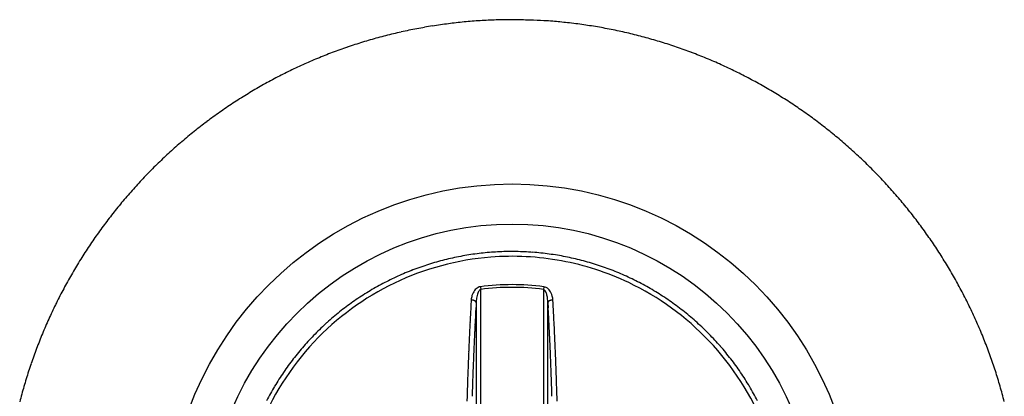
# Model space of a CAD drawing. Extents: x 16 to 415, y 5 to 292.
# Drawn here: x 202 to 205, y 195 to 196 of the extents above; entities that cross this region are included whole.
import ezdxf

# ---------------------------------------------------------------- set-up
doc = ezdxf.new("R2010")
doc.units = 0
doc.header["$MEASUREMENT"] = 0
doc.layers.get('0').update_dxf_attribs({"linetype": 'CONTINUOUS'})

msp = doc.modelspace()

# ---------------------------------------------------------------- linework, layer by layer
at = {"color": 3, "linetype": 'Continuous'}
msp.add_line((203.3541, 196.4978), (203.3259, 196.4975), dxfattribs=at)
at = {"color": 1, "linetype": 'Continuous'}
for p, q in [((203.242, 195.5544), (203.2432, 195.545)), ((203.2432, 194.8051), (203.2432, 195.545)), ((203.4662, 195.5544), (203.4649, 195.545)), ((203.4649, 195.545), (203.4649, 194.8051)), ((203.2098, 195.5074), (203.2087, 195.488)), ((203.2098, 195.5074), (203.2105, 195.5074)), ((203.2273, 195.4985), (203.2273, 194.8102)), ((203.4809, 194.8102), (203.4809, 195.4985)), ((203.4809, 195.4985), (203.482, 195.4793)), ((203.4984, 195.5074), (203.4976, 195.5074))]:
    msp.add_line(p, q, dxfattribs=at)
at = {"color": 3, "linetype": 'Continuous'}
for radius in [1.2164, 1.075]:
    msp.add_circle((203.3541, 194.701), radius, dxfattribs=at)
for centre, radius, start, end in [((203.3581, 194.6766), 1.8213, 99.895, 100.7836), ((203.3587, 194.6776), 1.8205, 99.0277, 99.917), ((203.3579, 194.6801), 1.8179, 98.1268, 99.017), ((203.3572, 194.6827), 1.8152, 97.2253, 98.1168), ((203.3566, 194.6857), 1.8122, 96.3237, 97.2168), ((203.3567, 194.6897), 1.8082, 95.4469, 96.3417), ((203.3556, 194.6946), 1.8032, 94.531, 95.4279), ((203.3559, 194.6994), 1.7985, 93.6533, 94.5527), ((203.3544, 194.7081), 1.7897, 92.7181, 93.6213), ((203.3545, 194.7117), 1.7861, 91.8227, 92.7277), ((203.3543, 194.7104), 1.7874, 90.9095, 91.8135), ((203.2884, 192.7825), 3.7159, 88.0016, 88.9877), ((203.3889, 195.1071), 1.3893, 86.7867, 88.8009), ((203.3814, 194.9379), 1.5586, 85.6931, 86.859), ((203.0277, 191.4975), 5.0168, 84.3328, 84.6151), ((203.3375, 194.6012), 1.8977, 83.5618, 84.3873), ((203.3892, 194.9611), 1.5343, 82.888, 83.9751), ((203.3563, 194.7093), 1.7882, 81.9296, 82.8412), ((203.3314, 194.5583), 1.9412, 80.9994, 81.8257), ((203.3487, 194.6749), 1.8234, 80.0783, 80.9636), ((203.3588, 194.7205), 1.7767, 79.2356, 80.1475), ((203.3589, 194.6801), 1.818, 104.3884, 105.2784), ((203.359, 194.6776), 1.8205, 103.4835, 104.3726), ((203.359, 194.6766), 1.8215, 102.5883, 103.4769), ((203.359, 194.6758), 1.8223, 101.6931, 102.5814), ((203.3595, 194.6764), 1.8218, 100.826, 101.7143), ((203.3524, 194.6899), 1.8079, 78.3221, 79.2171), ((203.3498, 194.68), 1.8182, 77.4169, 78.3056), ((203.3529, 194.6929), 1.8049, 76.5256, 77.4213), ((203.3549, 194.7017), 1.7959, 75.6221, 76.5221), ((203.3555, 194.7042), 1.7933, 74.72, 75.6213), ((203.3533, 194.6993), 1.7981, 108.8656, 109.7644), ((203.3552, 194.694), 1.8037, 107.9738, 108.8704), ((203.3566, 194.6901), 1.8078, 107.0824, 107.9768), ((203.357, 194.6855), 1.8124, 106.1596, 107.0523), ((203.358, 194.6826), 1.8154, 105.2741, 106.1652), ((203.3557, 194.7062), 1.7913, 73.8074, 74.7093), ((203.3559, 194.7061), 1.7914, 72.9142, 73.8158), ((203.3545, 194.7029), 1.7949, 72.002, 72.902), ((203.3523, 194.6973), 1.8009, 71.0907, 71.988), ((203.3509, 194.6935), 1.8049, 70.1923, 71.0877), ((203.3475, 194.7178), 1.7787, 111.6077, 112.5159), ((203.3498, 194.7107), 1.7862, 110.6888, 111.5933), ((203.3523, 194.7049), 1.7925, 109.7962, 110.6977), ((203.3495, 194.69), 1.8087, 69.2941, 70.188), ((203.3487, 194.6881), 1.8107, 68.401, 69.2936), ((203.3472, 194.6861), 1.8132, 67.4888, 68.3805), ((203.3519, 194.7066), 1.7907, 114.3152, 115.218), ((203.3505, 194.7129), 1.7844, 113.4498, 114.3556), ((203.3469, 194.7186), 1.7778, 112.5094, 113.4181), ((203.3471, 194.6844), 1.8148, 66.6145, 67.5055), ((203.3457, 194.6834), 1.8162, 65.6952, 66.5859), ((203.3463, 194.684), 1.8155, 64.815, 65.7056), ((203.3604, 194.6927), 1.807, 117.0614, 117.9566), ((203.3572, 194.6962), 1.8024, 116.1254, 117.0229), ((203.3556, 194.7014), 1.797, 115.2526, 116.1524), ((203.3457, 194.684), 1.8157, 63.9062, 64.7971), ((203.3471, 194.6854), 1.8138, 63.0346, 63.9261), ((203.3467, 194.6871), 1.8124, 62.1082, 63.0005), ((203.3652, 194.6825), 1.8182, 119.7222, 120.6126), ((203.3641, 194.6859), 1.8148, 118.8511, 119.7428), ((203.3615, 194.6883), 1.8114, 117.9242, 118.8175), ((203.3484, 194.6888), 1.8102, 61.236, 62.1295), ((203.3496, 194.6926), 1.8063, 60.3164, 61.2114), ((203.3521, 194.6957), 1.8023, 59.4414, 60.3381), ((203.367, 194.68), 1.8213, 121.5073, 122.396), ((203.3665, 194.6817), 1.8196, 120.6339, 121.5233), ((203.3533, 194.6994), 1.7986, 58.5136, 59.4126), ((203.3566, 194.7041), 1.7928, 57.6238, 58.5249), ((203.3678, 194.6794), 1.8222, 123.2966, 124.1848), ((203.3687, 194.6796), 1.8226, 122.4361, 123.3244), ((203.3579, 194.7069), 1.7898, 56.7097, 57.6123), ((203.3577, 194.7053), 1.7912, 55.8308, 56.7327), ((203.3669, 194.6807), 1.8206, 125.0744, 125.9633), ((203.368, 194.68), 1.8218, 124.2022, 125.0906), ((203.3536, 194.7012), 1.7969, 54.8965, 55.7954), ((203.3505, 194.6967), 1.8024, 54.0022, 54.8989), ((203.3648, 194.6845), 1.8163, 126.8708, 127.7617), ((203.3669, 194.683), 1.8188, 126.0031, 126.8928), ((203.3483, 194.6939), 1.8059, 53.101, 53.996), ((203.3467, 194.6914), 1.8088, 52.2162, 53.1098), ((203.3608, 194.6905), 1.8091, 128.6725, 129.5665), ((203.3632, 194.6882), 1.8124, 127.792, 128.6843), ((203.3437, 194.6901), 1.8118, 51.2746, 52.1669), ((203.3434, 194.6878), 1.8137, 50.422, 51.3135), ((203.3549, 194.6979), 1.7996, 130.4693, 131.3676), ((203.3587, 194.6944), 1.8047, 129.594, 130.4901), ((203.3419, 194.6875), 1.8149, 49.4994, 50.3903), ((203.3412, 194.6861), 1.8164, 48.6188, 49.5095), ((203.3474, 194.7074), 1.7876, 132.2919, 133.1958), ((203.3513, 194.7029), 1.7935, 131.3872, 132.2882), ((203.3412, 194.6875), 1.8154, 47.7003, 48.5909), ((203.3419, 194.687), 1.8153, 46.8371, 47.7281), ((203.3412, 194.7138), 1.7786, 134.1004, 135.0086), ((203.3428, 194.7136), 1.7799, 133.224, 134.1316), ((203.3422, 194.6885), 1.814, 45.9178, 46.8094), ((203.3445, 194.6902), 1.8112, 45.0419, 45.9345), ((203.3501, 194.7056), 1.7907, 135.9277, 136.8302), ((203.3466, 194.7103), 1.7849, 135.05, 135.9554), ((203.3452, 194.692), 1.8094, 44.1225, 45.0164), ((203.3483, 194.6942), 1.8056, 43.2455, 44.1408), ((203.3554, 194.7015), 1.7974, 136.8477, 137.7473), ((203.3504, 194.6973), 1.802, 42.3251, 43.2222), ((203.3628, 194.6948), 1.8073, 138.6452, 139.5403), ((203.3589, 194.6979), 1.8023, 137.7391, 138.6365), ((203.3542, 194.7005), 1.797, 41.4319, 42.3312), ((203.3587, 194.7047), 1.7909, 40.5227, 41.4248), ((203.3683, 194.6908), 1.8141, 140.4475, 141.3392), ((203.3658, 194.6921), 1.8114, 139.5374, 140.4307), ((203.36, 194.7055), 1.7893, 39.6275, 40.5302), ((203.3565, 194.7028), 1.7938, 38.7204, 39.6211), ((203.3705, 194.6885), 1.8173, 141.3257, 142.2163), ((203.3529, 194.7004), 1.7981, 37.8107, 38.7092), ((203.373, 194.6867), 1.8204, 143.1075, 143.9965), ((203.3722, 194.6881), 1.8189, 142.2389, 143.1286), ((203.3488, 194.6978), 1.8029, 36.9012, 37.7975), ((203.3459, 194.6957), 1.8065, 36.0041, 36.8988), ((203.3743, 194.6872), 1.8211, 144.0369, 144.9255), ((203.3428, 194.6942), 1.8099, 35.0911, 35.9843), ((203.3733, 194.6875), 1.8202, 145.8036, 146.6925), ((203.3742, 194.686), 1.8218, 144.8926, 145.7812), ((203.3418, 194.6923), 1.8118, 34.2298, 35.122), ((203.3389, 194.6918), 1.8145, 33.3007, 34.192), ((203.3723, 194.6884), 1.8189, 146.6981, 147.5876), ((203.3382, 194.6908), 1.8156, 32.4227, 33.3136), ((203.3685, 194.6909), 1.8142, 148.4826, 149.3741), ((203.3711, 194.6894), 1.8173, 147.5924, 148.4828), ((203.3381, 194.6912), 1.8155, 31.5213, 32.4119), ((203.3376, 194.691), 1.816, 30.6263, 31.517), ((203.3661, 194.6933), 1.8109, 149.4007, 150.2939), ((203.3386, 194.6923), 1.8145, 29.7173, 30.6085), ((203.3589, 194.6976), 1.8026, 151.1972, 152.094), ((203.3626, 194.6948), 1.8072, 150.2811, 151.1759), ((203.3396, 194.6922), 1.8136, 28.8433, 29.7351), ((203.3416, 194.6942), 1.8109, 27.9258, 28.8187), ((203.354, 194.6999), 1.7972, 152.086, 152.9853), ((203.3443, 194.6948), 1.8083, 27.0533, 27.9474), ((203.3468, 194.7042), 1.7889, 153.0016, 153.9046), ((203.3467, 194.6975), 1.805, 26.1172, 27.0129), ((203.3451, 194.7051), 1.7869, 154.8097, 155.7138), ((203.3441, 194.7057), 1.7857, 153.9096, 154.8143), ((203.3509, 194.6981), 1.8009, 25.2625, 26.1601), ((203.3552, 194.7014), 1.7956, 24.3251, 25.2252), ((203.3489, 194.7036), 1.7909, 155.7207, 156.6226), ((203.3614, 194.7035), 1.789, 23.4408, 24.3439), ((203.3571, 194.7007), 1.7996, 156.6405, 157.5385), ((203.3673, 194.7069), 1.7823, 22.5106, 23.417), ((203.3636, 194.6981), 1.8066, 158.438, 159.3324), ((203.3616, 194.6977), 1.805, 157.5057, 158.4012), ((203.3668, 194.7057), 1.7833, 21.6354, 22.5411), ((203.358, 194.7039), 1.7921, 20.6828, 21.5847), ((203.3664, 194.6967), 1.8098, 159.3204, 160.2139), ((203.3532, 194.701), 1.7975, 19.8165, 20.7155), ((203.3679, 194.6963), 1.8113, 160.2197, 161.112), ((203.3476, 194.7003), 1.8031, 18.879, 19.7758), ((203.3705, 194.6961), 1.8139, 162.0246, 162.9161), ((203.3697, 194.6955), 1.8132, 161.1063, 161.9981), ((203.344, 194.6986), 1.807, 18.0004, 18.8952), ((203.3394, 194.6981), 1.8116, 17.0771, 17.97), ((203.3699, 194.6955), 1.8135, 162.892, 163.7834), ((203.3366, 194.6966), 1.8147, 16.2049, 17.0964), ((203.3699, 194.6969), 1.8131, 163.8235, 164.7152), ((203.3337, 194.6964), 1.8176, 15.2941, 16.1842), ((203.3684, 194.6963), 1.8118, 164.6852, 165.5775), ((203.3317, 194.6951), 1.8198, 14.428, 15.3173)]:
    msp.add_arc(centre, radius, start, end, dxfattribs=at)
at = {"color": 1, "linetype": 'Continuous'}
for centre, radius, start, end in [((203.3543, 194.7007), 0.9781, 97.7135, 99.4274), ((203.3543, 194.7034), 0.9754, 96.0158, 97.7335), ((203.354, 194.7028), 0.976, 94.2809, 95.998), ((203.3543, 194.701), 0.9778, 92.5741, 94.2877), ((203.3535, 194.6971), 0.9817, 90.8131, 92.5194), ((203.3542, 194.6944), 0.9844, 89.149, 90.851), ((203.3534, 194.6933), 0.9854, 87.4055, 89.1053), ((203.3536, 194.693), 0.9857, 85.7183, 87.4175), ((203.3528, 194.6934), 0.9855, 83.9697, 85.6698), ((203.3537, 194.6941), 0.9846, 82.3135, 84.015), ((203.3529, 194.6958), 0.983, 80.5495, 82.2532), ((203.3575, 194.6899), 0.9893, 106.2871, 107.9817), ((203.3568, 194.6898), 0.9892, 104.552, 106.2468), ((203.3569, 194.691), 0.9881, 102.8745, 104.571), ((203.3559, 194.6929), 0.986, 101.1478, 102.8474), ((203.3558, 194.6959), 0.983, 99.4663, 101.1714), ((203.3534, 194.6952), 0.9836, 78.8838, 80.5871), ((203.3521, 194.6939), 0.9851, 77.125, 78.8251), ((203.3525, 194.6932), 0.9857, 75.4564, 77.1557), ((203.352, 194.6939), 0.9852, 73.716, 75.4163), ((203.3528, 194.6949), 0.984, 72.0404, 73.7427), ((203.3558, 194.6945), 0.9844, 111.3751, 113.0784), ((203.3571, 194.6925), 0.9867, 109.7045, 111.4031), ((203.3569, 194.6903), 0.9887, 107.9524, 109.6481), ((203.353, 194.6969), 0.982, 70.3093, 72.0152), ((203.354, 194.6996), 0.9791, 68.6022, 70.3133), ((203.3555, 194.7043), 0.9742, 66.8658, 68.5851), ((203.3525, 194.7049), 0.9736, 116.5803, 118.3018), ((203.3532, 194.7018), 0.9767, 114.8223, 116.5388), ((203.355, 194.6995), 0.9795, 113.1508, 114.8617), ((203.3559, 194.7042), 0.9741, 65.1696, 66.8895), ((203.3535, 194.7012), 0.9778, 63.4019, 65.1154), ((203.3524, 194.6978), 0.9814, 61.7225, 63.4301), ((203.3571, 194.6958), 0.9837, 121.6973, 123.4013), ((203.356, 194.699), 0.9804, 120.0315, 121.7415), ((203.3529, 194.7036), 0.9749, 118.29, 120.0094), ((203.3541, 194.701), 0.8608, 82.5183, 97.4817), ((203.3541, 194.701), 0.8513, 82.5183, 97.4817), ((203.3494, 194.6947), 0.9855, 59.956, 61.657), ((203.349, 194.6926), 0.9876, 58.2986, 59.9956), ((203.3474, 194.6919), 0.9889, 56.5493, 58.2439), ((203.3597, 194.6932), 0.9873, 125.1396, 126.8373), ((203.3592, 194.6943), 0.9862, 123.4538, 125.1538), ((203.2102, 195.4802), 0.0272, 87.7167, 89.3828), ((203.2103, 195.4782), 0.0292, 86.3526, 87.9225), ((203.2099, 195.4772), 0.0302, 84.2897, 85.8318), ((203.2102, 195.4781), 0.0293, 82.9308, 84.5422), ((203.2104, 195.4783), 0.0291, 81.625, 83.2762), ((203.2102, 195.4788), 0.0286, 79.5826, 81.2689), ((203.2102, 195.4796), 0.0279, 77.4265, 79.1486), ((203.2105, 195.4803), 0.0271, 76.0647, 77.844), ((203.2106, 195.4811), 0.0262, 73.888, 75.7215), ((203.211, 195.4821), 0.0252, 72.3505, 74.2511), ((203.2112, 195.4833), 0.024, 69.9215, 71.8915), ((203.2115, 195.4845), 0.0228, 67.4328, 69.4853), ((203.2123, 195.4856), 0.0214, 66.1984, 68.3422), ((203.2126, 195.4872), 0.0198, 62.9695, 65.2175), ((203.2132, 195.4884), 0.0185, 60.5712, 62.9294), ((203.2138, 195.4895), 0.0173, 58.066, 60.5346), ((203.2147, 195.4911), 0.0154, 55.2217, 57.8476), ((203.2155, 195.4922), 0.0141, 52.3823, 55.1988), ((203.2162, 195.493), 0.0131, 49.6087, 52.5362), ((203.2164, 195.4937), 0.0123, 45.4679, 48.3933), ((224.1529, 194.3233), 20.9586, 176.7857, 176.90645), ((203.2178, 195.4949), 0.0105, 42.6635, 46.0194), ((203.2194, 195.4966), 0.00825, 37.4879, 41.6314), ((203.2191, 195.496), 0.00881, 35.7408, 39.2675), ((203.2122, 195.491), 0.0173, 34.184, 35.8001), ((203.2209, 195.4976), 0.0064, 24.0622, 29.0679), ((203.2222, 195.4982), 0.00495, 14.8878, 24.2287), ((203.2162, 195.496), 0.0114, 12.4969, 17.7222), ((203.492, 195.496), 0.0114, 162.2756, 167.5053), ((203.4859, 195.4982), 0.00495, 155.767, 165.1165), ((203.4872, 195.4977), 0.00639, 150.9298, 155.9401), ((203.496, 195.491), 0.0173, 144.1992, 145.8168), ((203.4891, 195.496), 0.0088, 140.7309, 144.2608), ((203.4888, 195.4966), 0.00825, 138.3668, 142.5138), ((203.4904, 195.4951), 0.0104, 134.653, 138.0115), ((203.4917, 195.4935), 0.0125, 130.9914, 133.919), ((203.492, 195.493), 0.0131, 127.4628, 130.3923), ((203.4927, 195.4924), 0.0139, 125.2938, 128.1119), ((203.4934, 195.4909), 0.0156, 121.7102, 124.3375), ((203.4943, 195.4895), 0.0173, 119.4648, 121.9346), ((203.4949, 195.4884), 0.0185, 117.0702, 119.4293), ((203.4955, 195.4872), 0.0198, 114.7822, 117.0309), ((203.4959, 195.4856), 0.0214, 111.6575, 113.8019), ((203.4967, 195.4847), 0.0225, 110.775, 112.8278), ((203.497, 195.483), 0.0243, 107.8838, 109.8542), ((203.4971, 195.4824), 0.0249, 105.9483, 107.849), ((203.4976, 195.4811), 0.0262, 104.2785, 106.112), ((203.4976, 195.4799), 0.0274, 102.0041, 103.7834), ((203.498, 195.4795), 0.0279, 100.8516, 102.5734), ((203.4979, 195.4788), 0.0286, 98.7312, 100.4173), ((203.4978, 195.4783), 0.0291, 96.724, 98.3748), ((203.498, 195.478), 0.0293, 95.458, 97.0689), ((203.4982, 195.4772), 0.0302, 94.1684, 95.71), ((203.4979, 195.4781), 0.0292, 92.0778, 93.6471), ((203.4979, 195.4802), 0.0272, 90.6175, 92.2829), ((182.3338, 194.3221), 21.1978, 3.08461, 3.20531), ((203.3473, 194.6911), 0.9897, 54.8764, 56.5704), ((203.3472, 194.692), 0.989, 53.1481, 54.8432), ((203.3599, 194.6928), 0.9877, 128.5333, 130.2302), ((203.3606, 194.6927), 0.9884, 126.8636, 128.5601), ((213.3968, 194.9146), 10.2042, 176.88898, 177.00065), ((213.0245, 194.9378), 9.8312, 176.79203, 176.90654), ((193.7703, 194.934), 9.7269, 3.09971, 3.21415), ((195.2272, 195.0024), 8.2864, 2.94726, 3.18511), ((203.3481, 194.6927), 0.9879, 51.467, 53.1643), ((203.3492, 194.6951), 0.9853, 49.7249, 51.4262), ((203.3582, 194.6956), 0.9845, 131.96, 133.6625), ((203.3601, 194.6944), 0.9866, 130.2977, 131.9967), ((214.0127, 194.8808), 10.8211, 177.09924, 177.20691), ((213.7307, 194.8931), 10.5389, 176.97903, 177.08829), ((211.4044, 195.0015), 8.1921, 176.83107, 177.069), ((193.4007, 194.9111), 10.0973, 3.00445, 3.11605), ((193.0638, 194.8951), 10.4346, 2.8855, 2.9947), ((193.7764, 194.9292), 9.7391, 2.80426, 2.93815), ((203.3519, 194.6974), 0.9819, 48.0543, 49.7617), ((203.3553, 194.7017), 0.9764, 46.3159, 48.0329), ((203.3565, 194.6987), 0.9811, 133.7165, 135.4249), ((214.2986, 194.8675), 11.1073, 177.21013, 177.316), ((233.8015, 193.9695), 30.6129, 177.32545, 177.35895), ((212.8394, 194.9215), 9.6292, 177.02995, 177.16388), ((192.7939, 194.8779), 10.7049, 2.79722, 2.90482), ((192.5045, 194.8649), 10.9946, 2.68549, 2.79129), ((172.5723, 193.9425), 30.9661, 2.67494, 2.70843), ((203.3569, 194.7029), 0.9744, 44.6111, 46.3309), ((203.3513, 194.7042), 0.9735, 137.1609, 138.8821), ((203.3541, 194.7006), 0.9781, 135.403, 137.1172), ((214.9016, 194.8361), 11.7111, 177.40217, 177.50457), ((214.6025, 194.8546), 11.4115, 177.32279, 177.42693), ((213.3115, 194.8992), 10.1019, 177.38461, 177.50549), ((215.3596, 194.8145), 12.1517, 177.33222, 177.42605), ((192.2079, 194.8524), 11.2915, 2.57462, 2.6787), ((191.9108, 194.8398), 11.5889, 2.46844, 2.57078), ((191.2218, 194.8217), 12.2959, 2.54403, 2.63783), ((193.3019, 194.9016), 10.2143, 2.49384, 2.61467), ((203.3546, 194.7017), 0.9769, 42.8541, 44.5703), ((203.3532, 194.6998), 0.9792, 41.1649, 42.8765), ((203.3562, 194.7002), 0.9799, 140.61, 142.3211), ((203.3517, 194.7031), 0.9746, 138.8529, 140.5732), ((215.4713, 194.8126), 12.2812, 177.60917, 177.70853), ((215.1882, 194.8301), 11.9977, 177.53538, 177.63628), ((215.259, 194.8188), 12.051, 177.52662, 177.6267), ((191.6317, 194.8228), 11.8685, 2.39147, 2.49232), ((191.3312, 194.8142), 12.187, 2.40094, 2.50098), ((189.9971, 194.7707), 13.5217, 2.2588, 2.34841), ((203.3492, 194.698), 0.9834, 39.3922, 41.0967), ((203.3481, 194.6957), 0.9857, 37.7515, 39.4518), ((203.3587, 194.698), 0.9832, 142.3051, 144.0099), ((215.7414, 194.8076), 12.5513, 177.73507, 177.83306), ((216.0369, 194.7901), 12.8294, 177.73553, 177.83019), ((216.5708, 194.7641), 13.364, 177.62514, 177.71478), ((191.3448, 194.8171), 12.1553, 2.2627, 2.362), ((191.0764, 194.8008), 12.4241, 2.19096, 2.28889), ((190.5454, 194.7843), 12.9733, 2.19948, 2.2941), ((203.346, 194.696), 0.9872, 35.9661, 37.664), ((203.3613, 194.6966), 0.9862, 144.0313, 145.7311), ((216.2973, 194.7805), 13.1078, 177.90133, 177.99659), ((216.0266, 194.7908), 12.837, 177.80612, 177.90268), ((216.4888, 194.7693), 13.2818, 177.90713, 178.00015), ((215.9945, 194.7878), 12.7872, 177.81307, 177.90912), ((190.799, 194.7901), 12.7018, 2.09465, 2.19116), ((190.5301, 194.7802), 12.9708, 1.9997, 2.09491), ((190.5838, 194.788), 12.9348, 2.09364, 2.18965), ((190.0846, 194.7752), 13.4341, 1.97734, 2.07033), ((203.3463, 194.695), 0.9876, 34.3248, 36.0219), ((203.3639, 194.6951), 0.9892, 147.4399, 149.1347), ((203.3628, 194.695), 0.9883, 145.7059, 147.4026), ((216.5552, 194.777), 13.3658, 178.02033, 178.11439), ((216.8476, 194.7567), 13.6409, 177.99953, 178.09065), ((190.2739, 194.7771), 13.227, 1.88062, 1.97463), ((189.7226, 194.756), 13.7966, 1.91409, 2.00517), ((203.3458, 194.696), 0.9874, 32.5642, 34.2619), ((203.3469, 194.6958), 0.9865, 30.9066, 32.606), ((203.3638, 194.6946), 0.9893, 149.1091, 150.8037), ((217.0588, 194.7588), 13.8697, 178.1989, 178.29061), ((216.7817, 194.7626), 13.5926, 178.08494, 178.17802), ((217.2218, 194.7509), 14.015, 178.20754, 178.29736), ((217.0089, 194.7514), 13.8022, 178.091, 178.18163), ((190.0489, 194.7629), 13.4524, 1.81632, 1.90935), ((189.7738, 194.7595), 13.7274, 1.70252, 1.79418), ((189.5541, 194.7568), 13.9649, 1.79729, 1.88789), ((189.3525, 194.7434), 14.1669, 1.73615, 1.82594), ((203.3481, 194.6977), 0.9846, 29.1485, 30.8513), ((203.3633, 194.6959), 0.9882, 150.8524, 152.5487), ((217.3764, 194.7482), 14.1875, 178.2861, 178.37623), ((189.0875, 194.7415), 14.4318, 1.623, 1.71169), ((203.3512, 194.6988), 0.9813, 27.472, 29.18)]:
    msp.add_arc(centre, radius, start, end, dxfattribs=at)
for points, knots in [([(204.315, 194.701), (204.315, 194.6067), (204.287, 194.4179), (204.1646, 194.1593), (203.9724, 193.9473), (203.7049, 193.787), (203.3723, 193.7176), (202.9968, 193.7814), (202.6686, 193.9898), (202.4468, 194.3152), (202.3689, 194.6882), (202.437, 195.0591), (202.6342, 195.3714), (202.9286, 195.5871), (203.2431, 195.6718), (203.5305, 195.6566), (203.8036, 195.5684), (204.0696, 195.3757), (204.2681, 195.0665), (204.315, 194.8226), (204.315, 194.701)], [2, 2, 2, 2, 5.346884, 8.693769, 12.040653, 15.387537, 19.633116, 23.878696, 28.651874, 33.110029, 37.568184, 41.901114, 46.234044, 50.426875, 54.619705, 57.585374, 60.551043, 64.715077, 69.032364, 73.349651, 73.349651, 73.349651, 73.349651]), ([(203.242, 195.5544), (203.2363, 195.5537), (203.2252, 195.5475), (203.2169, 195.5351), (203.2115, 195.5214), (203.2101, 195.5126), (203.2098, 195.5074)], [2, 2, 2, 2, 2.665692, 3.435797, 3.930588, 4.662562, 4.662562, 4.662562, 4.662562]), ([(203.2432, 195.545), (203.2404, 195.5443), (203.2349, 195.5381), (203.2308, 195.5259), (203.2281, 195.5124), (203.2275, 195.5037), (203.2273, 195.4985)], [2, 2, 2, 2, 2.665692, 3.435797, 3.930588, 4.662562, 4.662562, 4.662562, 4.662562]), ([(203.4809, 195.4985), (203.4806, 195.5073), (203.479, 195.5209), (203.4734, 195.5377), (203.4681, 195.5442), (203.4649, 195.545)], [2, 2, 2, 2, 3.248798, 3.915814, 4.660948, 4.660948, 4.660948, 4.660948]), ([(203.4984, 195.5074), (203.4979, 195.5163), (203.4945, 195.5301), (203.4833, 195.547), (203.4725, 195.5536), (203.4662, 195.5544)], [2, 2, 2, 2, 3.248798, 3.915814, 4.660948, 4.660948, 4.660948, 4.660948])]:
    msp.add_open_spline(points, degree=3, knots=knots, dxfattribs=at)

doc.saveas('drawing.dxf')
